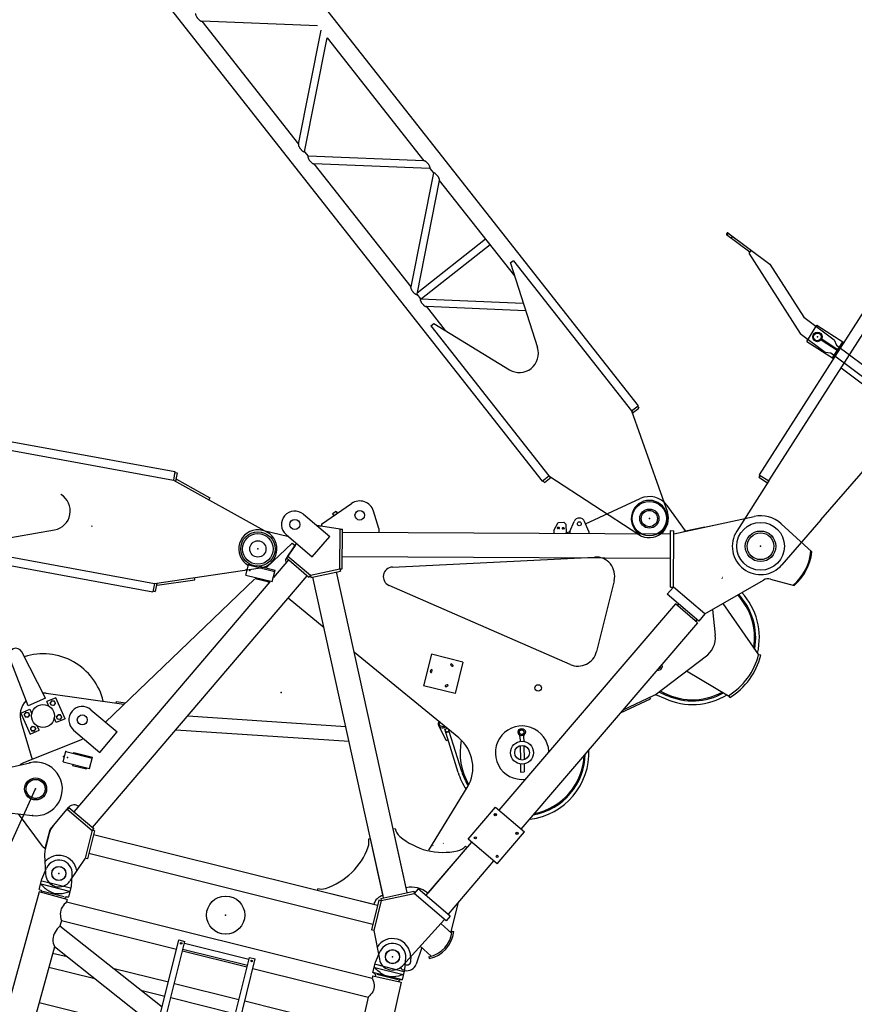
# Model space of a CAD drawing. Extents: x -30702 to 286863, y -50908 to 228793.
# Drawn here: x 183813 to 188184, y 9349 to 14503 of the extents above; entities that cross this region are included whole.
import ezdxf

# ---------------------------------------------------------------- set-up
doc = ezdxf.new("R2010")
doc.units = 0
doc.header["$MEASUREMENT"] = 0
doc.linetypes.add('DASHED', pattern=[4.5, 3, -1.5])
doc.layers.get('0').update_dxf_attribs({"linetype": 'CONTINUOUS'})

# ---------------------------------------------------------------- blocks, each defined once
blk = doc.blocks.new('A$C41B01733')
at = {"color": 7, "linetype": 'Continuous'}
for p, q in [((3751.7, 8728.2), (10869.4, 3210)), ((3360.1, 8223.1), (10477.8, 2704.9)), ((8759.4, 4733.3), (8164.5, 4610.8)), ((8812.7, 4108.3), (8783, 4715)), ((8822.7, 4684.2), (9470.8, 4181.7)), ((8852.3, 4077.6), (8822.7, 4684.2)), ((8164.5, 4610.8), (8812.7, 4108.3)), ((9470.8, 4181.7), (8875.9, 4059.3)), ((9510.5, 4151), (8915.6, 4028.5)), ((9510.5, 4151), (9534.1, 4132.7)), ((9534.1, 4132.7), (9563.7, 3526)), ((8852.3, 4077.6), (8875.9, 4059.3)), ((9573.7, 4101.9), (10076.4, 3712.2)), ((9573.7, 4101.9), (9603.4, 3495.3)), ((8915.6, 4028.5), (9563.7, 3526)), ((9882.8, 3862.4), (9603.1, 3501.6)), ((9912.9, 3839), (9633.2, 3478.3)), ((10051.6, 3787.8), (10039.2, 3771.9)), ((10039.3, 3772), (10284.2, 3378)), ((10051.6, 3787.8), (10842.1, 3174.8)), ((9627, 3477), (10155.1, 3585.7)), ((9666.6, 3446.3), (10176.5, 3551.2)), ((9603.4, 3495.3), (9627, 3477)), ((9666.6, 3446.3), (9793.6, 3347.8)), ((9714.4, 3352.9), (9726.8, 3368.8)), ((9714.4, 3352.9), (10505, 2740)), ((9726.7, 3368.7), (10169.3, 3229.7)), ((10842.1, 3174.8), (10869.4, 3210)), ((10849.1, 3164.3), (10876.2, 3199.1)), ((10866.7, 3206.5), (10876.2, 3199.1)), ((10842.1, 3174.8), (10851.6, 3167.5)), ((10842.1, 3174.8), (11152.3, 2706.2)), ((11211.9, 2604.6), (11598.5, 2794.6)), ((11936.7, 2687.6), (11745.6, 2791.6)), ((10477.8, 2704.9), (10505, 2740)), ((10490, 2701), (10517, 2735.9)), ((10505, 2740), (10514.5, 2732.7)), ((10505, 2740), (11036.2, 2556.4)), ((10752.2, 2542.7), (10996.5, 2740.4)), ((11268.3, 2635.3), (11142.2, 2739.6)), ((10480.5, 2708.4), (10490, 2701)), ((11255.2, 2625.8), (11404.5, 2699.2)), ((11361, 2677.9), (11261, 2628.7)), ((9526.6, 2192.6), (11196.3, 2600.8)), ((11192.5, 2616.5), (11208, 2620.3)), ((11262.6, 2329.8), (11192.5, 2616.5)), ((11278.1, 2333.6), (11208, 2620.3)), ((10680.6, 2485), (10690.1, 2540.8)), ((10777.8, 2508.8), (10743.6, 2553.9)), ((9556.8, 2069.2), (11226.5, 2477.4)), ((10598.2, 2470), (10610.5, 2515.5)), ((10610.5, 2515.5), (10639.2, 2524.2)), ((10621.7, 2491.2), (10615.7, 2490.3)), ((10622.6, 2485.3), (10616.7, 2484.3)), ((10639.2, 2524.2), (10651.7, 2517.5)), ((10646.3, 2495.2), (10640.4, 2494.3)), ((10647.3, 2489.3), (10641.4, 2488.3)), ((10651.7, 2517.5), (10665.7, 2471.1)), ((10662.8, 2470.4), (10680.6, 2484.7)), ((10680.6, 2485), (10682.9, 2475.7)), ((10777.8, 2508.8), (10780.1, 2499.5)), ((11471.9, 2236.7), (11726.2, 2483.3)), ((11761.8, 2497.4), (11889.8, 2495.3)), ((10598.2, 2470), (10602.5, 2455.6)), ((10661.6, 2469.4), (10662.8, 2470.4)), ((11516.4, 2441.6), (11516.5, 2441.6)), ((9824.6, 2079.1), (10839.8, 2386.3)), ((9410.4, 2206.7), (9537.1, 2350.4)), ((9706.9, 2257.5), (9657.7, 2339.5)), ((11278.1, 2333.6), (11255.7, 2288.9)), ((11262.6, 2329.8), (11278.1, 2333.6)), ((11471.9, 2236.7), (11278.1, 2333.6)), ((888.4, 1800.6), (8598.8, 2288.1)), ((8598.8, 2288.1), (8601.6, 2243.7)), ((8599.1, 2283.6), (8611.1, 2284.4)), ((8611.1, 2284.4), (8613.9, 2240.4)), ((9468, 2290.2), (9453.4, 2273.7)), ((9453.4, 2273.7), (9462.4, 2265.7)), ((9477, 2282.2), (9462.4, 2265.7)), ((9468, 2290.2), (9477, 2282.2)), ((10968.9, 2290.6), (10968.9, 1908)), ((11449.8, 2191.9), (11255.7, 2288.9)), ((11504.5, 2268.2), (11551.5, 2142.8)), ((11550.5, 2312.9), (11796.7, 2098.1)), ((7603.3, 2180.6), (8601.6, 2243.7)), ((8601.6, 2243.7), (9144.3, 2097.3)), ((8617, 2252), (8613.9, 2240.4)), ((8617, 2252), (8810.2, 2199.9)), ((9306.2, 2234.7), (9467.4, 2154.6)), ((9706.9, 2257.5), (9711.7, 2237.9)), ((11308.9, 2251.1), (10673.1, 979.5)), ((11445.3, 2182.9), (11308.9, 2251.1)), ((11325.4, 2254), (11321, 2245.1)), ((11471.9, 2236.7), (11449.6, 2192)), ((8810.2, 2199.9), (8807, 2188.3)), ((9511, 2205.8), (9409.4, 2196.4)), ((9410.4, 2206.7), (9412.9, 2196.7)), ((9511, 2206), (9522.7, 2208.8)), ((9560.4, 2003.8), (9511, 2205.8)), ((9572.1, 2006.7), (9522.7, 2208.7)), ((11445.3, 2182.9), (10809.5, 911.4)), ((11437.7, 2197.9), (11433.3, 2188.9)), ((9405, 2029.1), (9467.4, 2154.6)), ((9261, 2100.8), (9118.2, 2100.8)), ((9284.8, 2073.8), (9185.9, 1916.9)), ((9243.8, 2109.3), (9405, 2029.1)), ((9302.7, 2064.9), (9273.2, 1988.5)), ((9279.8, 2002), (9307.5, 2077.6)), ((9284.8, 2073.8), (9302.8, 2064.8)), ((11808.7, 2098), (11796.7, 2098.1)), ((11321.4, 1763.6), (11532.5, 2025.4)), ((9235.3, 1875.4), (9289.3, 1983.9)), ((9280.4, 2001.8), (9275, 1991)), ((9275, 1991), (9412.9, 1922.5)), ((9279.8, 2002), (9418.3, 1933.2)), ((9418.3, 1933.2), (9560.4, 2003.8)), ((9423.6, 1922.4), (9565.8, 1993.1)), ((10312.7, 444.7), (9547.3, 1983.9)), ((9560.4, 2003.8), (9572.1, 2006.7)), ((9560.4, 2003.8), (9565.8, 1993.1)), ((10852.2, 1809.4), (9830.7, 1981.9)), ((8244, 1908.3), (8245.4, 1904)), ((8631.4, 375.6), (9403, 1927.4)), ((8636.4, 1694.6), (9156.2, 1908.2)), ((9087.7, 1904.5), (9075.5, 1910.3)), ((9090.6, 1853.2), (9090.6, 1908.2)), ((9090.6, 1908.2), (9232.7, 1908.2)), ((9132.6, 1914.2), (9132.6, 1908.2)), ((9132.6, 1914.2), (9232.7, 1914.2)), ((9232.7, 1853.2), (9232.7, 1914.2)), ((9418.3, 1933.2), (9413, 1922.4)), ((9418.3, 1933.2), (9423.6, 1922.4)), ((10198.9, 388.1), (9433.6, 1927.4)), ((11317, 1923), (11323.1, 1911.8)), ((11319.1, 1898.4), (11323.1, 1911.8)), ((11450.8, 1924.1), (11695.6, 1851.5)), ((8241.6, 1905.3), (8242.1, 1905.9)), ((11301, 1894.4), (11307.9, 1892.3)), ((11307.9, 1892.3), (11319.1, 1898.4)), ((7636.7, 1651.5), (8060.6, 1839.9)), ((8517.7, 432.1), (9222.4, 1849.5)), ((9139.4, 1843.1), (8562.9, 928.5)), ((9090.6, 1853.2), (9232.7, 1853.2)), ((9141.7, 1853.2), (9141.7, 1847.2)), ((9141.7, 1847.2), (9216.7, 1847.2)), ((9219, 1842.5), (9210.8, 1846.4)), ((9216.7, 1853.2), (9216.7, 1847.2)), ((11695.6, 1851.5), (11704.2, 1843.2)), ((8652.6, 1688.3), (8837.7, 1764.4)), ((8837.7, 1764.4), (8833.1, 1775.5)), ((9554.5, 1684.1), (9333.9, 1788.3)), ((11178.8, 1646.8), (11317.8, 1759.9)), ((11319, 1776), (11319.1, 1776)), ((11323.7, 1765.8), (11377, 1756.2)), ((11337.4, 1782.6), (11380.4, 1774.9)), ((11169.3, 1627.5), (11302.5, 1735.9)), ((11296.8, 1742.9), (11302.5, 1735.9)), ((928.8, 1162.8), (8639.2, 1650.2)), ((7638, 1631.5), (8636.4, 1694.6)), ((8636.4, 1694.6), (8639.2, 1650.2)), ((8638.9, 1654.7), (8650.9, 1655.4)), ((8652.6, 1688.3), (8648.1, 1699.4)), ((8648.1, 1699.4), (8650.9, 1655.4)), ((10303.6, 1685.6), (10133.6, 1685.6)), ((10133.6, 1685.6), (10133.6, 1515.5)), ((10245.7, 1655.1), (10252.2, 1651.3)), ((10249.5, 1661.6), (10256, 1657.8)), ((10303.6, 1685.6), (10303.6, 1515.5)), ((10150.3, 1596.8), (10150.3, 1604.3)), ((10157.8, 1596.8), (10157.8, 1604.3)), ((10378.7, 1295.1), (9739.9, 1596.6)), ((10252.2, 1549.8), (10245.7, 1546.1)), ((10303.6, 1515.5), (10133.6, 1515.5)), ((10256, 1543.3), (10249.5, 1539.6)), ((10677.3, 1400.7), (10680.9, 1414.1)), ((10687.1, 1390.9), (10677.3, 1400.7)), ((10680.9, 1414.1), (10694.3, 1417.7)), ((10700.5, 1394.5), (10687.1, 1390.9)), ((10694.3, 1417.7), (10704.1, 1407.9)), ((10704.1, 1407.9), (10700.5, 1394.5)), ((10260.9, 1349.2), (10260.2, 1348.2)), ((10267.7, 1332.6), (10260.2, 1348.2)), ((10687.5, 1380.4), (10694.2, 1355.3)), ((10705.9, 1385.3), (10712.6, 1360.2)), ((10318.2, 1266.3), (10260.8, 1332.5)), ((10285, 1331.3), (10267.7, 1332.6)), ((10288.6, 1336.6), (10285, 1331.3)), ((10296.1, 1334.1), (10292.3, 1330.6)), ((10295.6, 1322.8), (10304.9, 1328.4)), ((10419.5, 1118.8), (10295.6, 1322.8)), ((10305.5, 1306.5), (10321.7, 1316.4)), ((10435.7, 1128.6), (10321.7, 1316.4)), ((10699.9, 1334.1), (10719.2, 1262)), ((10718.3, 1339), (10737.6, 1266.9)), ((10318.2, 1266.3), (10326.8, 1271.5)), ((10724.9, 1240.8), (10735.7, 1200.4)), ((10743.3, 1245.7), (10754.1, 1205.3)), ((8973.4, 1063.4), (9789.8, 1210.9)), ((10735.7, 1200.4), (10754.1, 1205.3)), ((8149.2, 912.6), (7994.2, 1135.4)), ((8228, 974.2), (8049.3, 1178.5)), ((8931, 978.2), (9825.2, 1139.8)), ((8225.4, 999.7), (8634.6, 1042.4)), ((8590.6, 1046.8), (8640.8, 1052.1)), ((8590.6, 1046.8), (8591.5, 1037.9)), ((10369, 687.2), (10484.2, 1054.2)), ((8279.4, 988.9), (8240, 958.1)), ((8353.3, 894.3), (8279.4, 988.9)), ((10553.6, 793.3), (10651.9, 990.1)), ((10651.9, 990.1), (10830.9, 900.7)), ((8228, 974.2), (8149.2, 912.6)), ((8256, 937.5), (8240, 958.1)), ((8263.5, 968.7), (8258.3, 955.8)), ((8266.8, 944.9), (8258.3, 955.8)), ((8277.2, 970.6), (8263.5, 968.7)), ((8280.5, 946.8), (8266.8, 944.9)), ((8285.7, 959.7), (8277.2, 970.6)), ((8280.5, 946.8), (8285.7, 959.7)), ((8473.7, 972.8), (8634.9, 892.7)), ((8122.5, 866.3), (8161.9, 897.1)), ((8146, 876.9), (8140.8, 864)), ((8146, 876.9), (8159.7, 878.8)), ((8159.7, 878.8), (8168.3, 867.9)), ((8161.9, 897.1), (8178, 876.6)), ((8313.9, 863.5), (8297.8, 884.1)), ((8312.7, 905.6), (8307.5, 892.7)), ((8316.1, 881.8), (8307.5, 892.7)), ((8326.4, 907.5), (8312.7, 905.6)), ((8353.3, 894.3), (8313.9, 863.5)), ((8329.8, 883.7), (8316.1, 881.8)), ((8330.5, 902.4), (8326.4, 907.5)), ((8329.8, 883.7), (8335, 896.6)), ((8335, 896.6), (8330.8, 902)), ((8572.6, 767.3), (8634.9, 892.7)), ((10732.5, 703.8), (10830.9, 900.7)), ((8122.5, 866.3), (8196.4, 771.7)), ((8140.8, 864), (8149.3, 853.1)), ((8149.3, 853.1), (8163.1, 855)), ((8168.3, 867.9), (8163.1, 855)), ((8411.3, 847.4), (8572.6, 767.3)), ((8134.6, 819.2), (8237.6, 645.3)), ((8195.3, 813.8), (8190.1, 801)), ((8190.1, 801), (8198.6, 790.1)), ((8195.3, 813.8), (8209, 815.8)), ((8196.4, 771.7), (8235.8, 802.5)), ((8198.6, 790.1), (8212.3, 792)), ((8466.8, 810.3), (8205.2, 622)), ((8209, 815.8), (8217.5, 804.8)), ((8212.3, 792), (8217.5, 804.8)), ((8219.8, 823.1), (8235.8, 802.5)), ((10574.7, 782.7), (10410.6, 454.4)), ((10732.5, 703.8), (10553.6, 793.3)), ((8399.2, 672.7), (8399.2, 727.8)), ((8399.2, 727.8), (8541.3, 727.8)), ((8441.3, 733.8), (8441.3, 727.8)), ((8441.3, 733.8), (8541.3, 733.8)), ((8541.3, 672.7), (8541.3, 733.8)), ((10160.9, 750), (10169.8, 754.5)), ((10301.2, 467.9), (10160.9, 750)), ((10558.2, 749.6), (10417.2, 467.7)), ((10432.7, 739.8), (10433.3, 741.7)), ((10549.2, 754), (10558.2, 749.6)), ((8399.2, 672.7), (8541.3, 672.7)), ((8450.3, 672.7), (8450.3, 666.7)), ((8525.3, 672.7), (8525.3, 666.7)), ((10048.7, 667.9), (10057.6, 672.3)), ((10193.5, 399.1), (10057.6, 672.3)), ((10383.1, 715.5), (10385, 714.9)), ((10711.1, 714.5), (10547, 386.3)), ((7848.6, 433.4), (8230, 625.3)), ((8450.3, 666.7), (8525.3, 666.7)), ((10363.4, 478.1), (10349, 449.4)), ((10560.2, 379.6), (10363.4, 478.1)), ((8417.6, 313), (8485.3, 449.2)), ((8479.6, 437.7), (8633, 361.4)), ((8485.2, 448.3), (8479.8, 437.5)), ((8485.2, 448.3), (8638.4, 372.1)), ((10185.2, 381.3), (10343.8, 460.1)), ((10190.6, 370.6), (10349.1, 449.4)), ((10343.8, 460.1), (10349.1, 449.4)), ((10545.9, 351), (10349, 449.4)), ((10583.7, 459.8), (10583.7, 299.6)), ((7887.3, 307.1), (8310.7, 361.3)), ((8638.4, 372.1), (8633, 361.4)), ((8633, 361.7), (8633, 210.7)), ((8645, 361.7), (8633, 361.7)), ((8645, 361.7), (8645, 210.7)), ((10178.6, 369.8), (10178.6, 209.8)), ((10190.6, 369.8), (10178.6, 369.8)), ((10185.2, 381.3), (10190.6, 370.6)), ((10190.6, 370.6), (10190.6, 209.8)), ((10560.2, 379.6), (10545.9, 351)), ((8399.5, 218.1), (8237, 351.8)), ((8417.5, 209.2), (8417.6, 313)), ((10178.6, 340.9), (8645, 340.9)), ((9852.3, 350.9), (9852.3, 340.9)), ((10157.4, 340.9), (9852.3, 340.9)), ((10536, 355.9), (10380.3, 66.8)), ((10590.4, 292.5), (10521.8, 329.5)), ((8417.9, 290.1), (8417.9, 204.7)), ((10589.1, 304.6), (10598, 306)), ((8399.5, 218.1), (8417.5, 209.2)), ((8633, 210.7), (8583.7, 76)), ((8645, 210.7), (8633, 210.7)), ((10178.6, 239.3), (8645, 239.3)), ((10190.6, 209.8), (10178.6, 209.8)), ((10190.6, 209.8), (10255.1, 70.6)), ((8422.1, 176), (8450.9, 80)), ((10514.5, 151.6), (10445.9, 188.6)), ((10456.4, 183.3), (10448.2, 91.6)), ((10418.1, 99.5), (10413.1, 127.8)), ((10503.7, 146.1), (10507.4, 137.9))]:
    blk.add_line(p, q, dxfattribs=at)
for points in [[(8124.9, 4641.6, 0.049127), (8124.3, 4640.1, 0.049127), (8124.6, 4638, 0.049127), (8125.6, 4635.5, 0.049127), (8127.3, 4632.7, 0.049127), (8129.8, 4629.6, 0.049127), (8132.8, 4626.4, 0.049127), (8136.2, 4623.1, 0.049127), (8140, 4620, 0.049127), (8144, 4617.1, 0.049127), (8147.9, 4614.6, 0.049127), (8151.8, 4612.5, 0.049127), (8155.4, 4611, 0.049127), (8158.6, 4610, 0.049127), (8161.2, 4609.6, 0.049127), (8163.2, 4609.9, 0.049127), (8164.5, 4610.8, -1)], [(9510.5, 4151, 0.049127), (9511.1, 4152.4, 0.049127), (9510.9, 4154.4, 0.049127), (9510, 4156.8, 0.049127), (9508.3, 4159.6, 0.049127), (9505.9, 4162.7, 0.049127), (9503, 4165.9, 0.049127), (9499.5, 4169.1, 0.049127), (9495.8, 4172.2, 0.049127), (9491.8, 4175.1, 0.049127), (9487.8, 4177.6, 0.049127), (9483.9, 4179.8, 0.049127), (9480.2, 4181.4, 0.049127), (9477, 4182.4, 0.049127), (9474.3, 4182.8, 0.049127), (9472.2, 4182.6, 0.049127), (9470.8, 4181.7, -1)], [(9573.7, 4101.9, 0.049127), (9574.2, 4103.5, 0.049127), (9573.9, 4105.6, 0.049127), (9572.8, 4108.1, 0.049127), (9571, 4111, 0.049127), (9568.6, 4114.1, 0.049127), (9565.6, 4117.3, 0.049127), (9562.1, 4120.6, 0.049127), (9558.3, 4123.7, 0.049127), (9554.4, 4126.6, 0.049127), (9550.4, 4129.1, 0.049127), (9546.6, 4131.2, 0.049127), (9543, 4132.7, 0.049127), (9539.9, 4133.7, 0.049127), (9537.3, 4134, 0.049127), (9535.3, 4133.6, 0.049127), (9534.1, 4132.7, -1)], [(8812.7, 4108.3, 0.049127), (8812.1, 4106.8, 0.049127), (8812.4, 4104.8, 0.049127), (8813.4, 4102.3, 0.049127), (8815.1, 4099.5, 0.049127), (8817.5, 4096.4, 0.049127), (8820.5, 4093.2, 0.049127), (8824, 4089.9, 0.049127), (8827.7, 4086.8, 0.049127), (8831.7, 4083.9, 0.049127), (8835.7, 4081.4, 0.049127), (8839.6, 4079.3, 0.049127), (8843.2, 4077.7, 0.049127), (8846.4, 4076.8, 0.049127), (8849, 4076.4, 0.049127), (8851, 4076.7, 0.049127), (8852.3, 4077.6, -1)], [(8875.9, 4059.3, 0.049127), (8875.4, 4057.8, 0.049127), (8875.6, 4055.8, 0.049127), (8876.7, 4053.3, 0.049127), (8878.4, 4050.4, 0.049127), (8880.8, 4047.3, 0.049127), (8883.8, 4044.1, 0.049127), (8887.3, 4040.9, 0.049127), (8891.1, 4037.7, 0.049127), (8895, 4034.9, 0.049127), (8899, 4032.3, 0.049127), (8902.9, 4030.2, 0.049127), (8906.5, 4028.7, 0.049127), (8909.6, 4027.7, 0.049127), (8912.3, 4027.3, 0.049127), (8914.3, 4027.6, 0.049127), (8915.6, 4028.5, -1)], [(9563.7, 3526, 0.049127), (9563.2, 3524.5, 0.049127), (9563.4, 3522.5, 0.049127), (9564.4, 3520, 0.049127), (9566.2, 3517.2, 0.049127), (9568.6, 3514.1, 0.049127), (9571.6, 3510.9, 0.049127), (9575, 3507.7, 0.049127), (9578.8, 3504.5, 0.049127), (9582.8, 3501.7, 0.049127), (9586.8, 3499.1, 0.049127), (9590.6, 3497, 0.049127), (9594.2, 3495.5, 0.049127), (9597.4, 3494.5, 0.049127), (9600.1, 3494.1, 0.049127), (9602.1, 3494.4, 0.049127), (9603.4, 3495.3, -1)], [(9627, 3477, 0.049127), (9626.4, 3475.5, 0.049127), (9626.7, 3473.5, 0.049127), (9627.7, 3471, 0.049127), (9629.4, 3468.2, 0.049127), (9631.8, 3465.1, 0.049127), (9634.8, 3461.9, 0.049127), (9638.3, 3458.6, 0.049127), (9642.1, 3455.5, 0.049127), (9646, 3452.6, 0.049127), (9650, 3450.1, 0.049127), (9653.9, 3448, 0.049127), (9657.5, 3446.4, 0.049127), (9660.7, 3445.4, 0.049127), (9663.3, 3445.1, 0.049127), (9665.3, 3445.4, 0.049127), (9666.6, 3446.3, -1)]]:
    blk.add_lwpolyline(points, format="xyb", dxfattribs=at)
for centre, radius in [((11068.9, 2651), 90), ((11068.9, 2651), 50), ((11068.9, 2651), 42.5), ((11068.9, 2651), 42.5), ((11669.1, 2651), 80), ((11669.1, 2651), 80), ((11669.1, 2651), 70), ((10719.7, 2535.8), 10.3), ((9593.4, 2300.8), 25), ((9275, 2172), 26), ((9118.2, 2000.7), 90), ((9118.2, 2000.7), 80), ((9118.2, 2000.7), 42.5), ((9118.2, 2000.7), 42.5), ((10718.8, 1649.6), 17), ((10690.8, 1404.8), 19), ((10690.7, 1404.3), 12), ((10718.8, 1300.5), 60), ((10308.7, 1319.6), 9.5), ((10718.8, 1300.5), 38.5), ((8237.9, 880.3), 60), ((8272, 957.7), 12), ((8442.5, 910.1), 26), ((10660.9, 952.1), 6), ((10660.9, 952.1), 4.8), ((8154.5, 866), 12), ((8321.3, 894.7), 12), ((10795.1, 885), 6), ((10795.1, 885), 4.8), ((8203.8, 802.9), 12), ((10589.3, 808.9), 6), ((10589.3, 808.9), 4.8), ((10723.6, 741.8), 6), ((10723.6, 741.8), 4.8), ((8292.9, 500.2), 57.5), ((8292.9, 500.2), 50), ((9418.3, 100), 100), ((8518, 100), 36.4), ((10318.6, 100), 36.4)]:
    blk.add_circle(centre, radius, dxfattribs=at)
at = {"color": 7, "linetype": 'DASHED'}
blk.add_circle((8292.9, 500.2), 50, dxfattribs=at)
at = {"color": 7, "linetype": 'Continuous'}
for centre, radius, start, end in [((10199.2, 3325.2), 100, 252.5624, 31.8666), ((11669.1, 2651), 160.1, 61.449, 116.1732), ((11068.9, 2651), 95, 317.5059, 249.9669), ((11068.9, 2651), 115, 50.3922, 128.9779), ((11068.9, 2651), 100, 250.9325, 33.4965), ((11669.1, 2651), 265.1, 324.0638, 8.5884), ((11669.1, 2651), 270.1, 324.8028, 7.789), ((10719.7, 2535.8), 30, 37.1383, 170.3353), ((10616.2, 2487.3), 3, 99.2196, 279.2196), ((10622.1, 2488.3), 3, 279.2196, 99.2196), ((10640.9, 2491.3), 3, 99.2196, 279.2196), ((10646.8, 2492.3), 3, 279.2196, 99.2196), ((11761, 2447.4), 50, 89.0417, 134.1312), ((11514.1, 2437.5), 1, 333.2678, 79.9998), ((11515.7, 2446.9), 1, 259.9998, 6.7185), ((9593.4, 2300.8), 75, 31.0108, 138.6179), ((10868.8, 2290.6), 100, 0.0001, 106.8379), ((11439, 2100.8), 325.1, 4.7043, 57.4041), ((11439, 2100.8), 331.1, 3.6459, 57.2926), ((11439, 2100.8), 350.1, 0.6391, 56.5685), ((9275, 2172), 70, 63.5617, 243.5617), ((9418.3, 2100.8), 96, 95.3035, 106.4607), ((11439, 2100.8), 120, 317.5027, 20.5153), ((9118.2, 2000.7), 100, 90, 244.73), ((9118.2, 2000.7), 100, 292.3354, 74.8995), ((9839, 2031.2), 50, 106.8379, 260.4165), ((11438.6, 2100.9), 358.1, 315.8678, 359.5466), ((11438.6, 2100.9), 370.1, 315.8678, 359.5466), ((8020, 1931.3), 100, 293.9653, 73.2696), ((9288.6, 1982.5), 16.5, 158.8671, 243.5617), ((10868.8, 1908), 100, 260.4164, 0.0001), ((11306.7, 1909.4), 7, 267.5498, 0), ((11306.7, 1909.4), 7, 0, 49.4338), ((11439, 2100.8), 325.1, 252.7945, 312.7776), ((11439, 2100.8), 331.1, 259.7958, 313.3927), ((11439, 2100.8), 350.1, 259.7958, 315.1799), ((11302, 1779.3), 25, 309.1402, 321.1263), ((10247.6, 1658.3), 3.75, 60, 240), ((10254.1, 1654.6), 3.75, 240, 60), ((10154.1, 1604.3), 3.75, 360, 180), ((10154.1, 1596.8), 3.75, 180, 0), ((10254.1, 1546.6), 3.75, 300, 120), ((10247.6, 1542.8), 3.75, 120, 300), ((10718.8, 1300.5), 140.1, 16.2559, 290.6142), ((10718.4, 1388.7), 13, 149.6669, 194.9885), ((10718.8, 1300.5), 350.1, 290.8518, 16.7632), ((10277.5, 1346.9), 22, 156.0264, 315.4528), ((10277.5, 1346.9), 22, 167.1817, 312.5055), ((10277.5, 1346.9), 22, 167.1817, 312.5055), ((10277.5, 1346.9), 22, 158.9719, 164.5083), ((10277.5, 1346.9), 22, 158.9719, 164.5083), ((10674.9, 1377), 13, 14.9922, 60.3116), ((10718.8, 1300.5), 331.1, 294.4544, 13.0223), ((10718.8, 1300.5), 325.1, 295.1448, 11.7253), ((10293.3, 1114.1), 200.1, 342.5733, 64.73), ((10718.8, 1300.5), 325.1, 182.3638, 225.087), ((8022.9, 1155.4), 35, 41.1799, 214.8196), ((8237.9, 880.3), 325.1, 27.6187, 121.5511), ((10718.8, 1300.5), 350.1, 211.2635, 227.2002), ((10718.8, 1300.5), 331.1, 211.2635, 225.5967), ((8237.9, 880.3), 120, 95.9505, 104.2437), ((8442.5, 910.1), 70, 63.5617, 243.5617), ((8237.9, 880.3), 120, 151.7572, 210.6316), ((10237, 787.9), 75, 206.4383, 243.484), ((10482.1, 787.6), 75, 296.3893, 333.4351), ((10359.8, 1034), 350.1, 243.484, 296.3893), ((8292.9, 500.2), 150.1, 125.7511, 137.7454), ((8292.9, 500.2), 140.1, 277.2941, 116.7059), ((9707.6, 659.9), 350.1, 301.7405, 354.6978), ((9981.5, 634.5), 75, 354.6978, 26.4383), ((8518, 432.9), 36.5, 63.5617, 153.5617), ((10359.1, 351.4), 130, 63.4351, 116.4382), ((9852.3, 426), 75, 270, 301.7405), ((10222.4, 340.9), 65, 116.4383, 180), ((8518, 290.1), 100, 153.5617, 180), ((10440.7, 282.3), 150.1, 294.814, 8.5538), ((10440.7, 282.3), 159.1, 294.814, 8.5538), ((8518, 204.7), 100, 180, 196.6602), ((8518, 100), 95, 22.4424, 154.1235), ((10318.6, 100), 95, 14.2198, 162.332), ((8518, 100), 70, 196.6602, 339.9051), ((10318.6, 100), 70, 204.8695, 331.6839), ((10398.4, 86), 40, 229.847, 270.0057), ((10398.4, 96), 20, 235.6012, 10), ((10398.4, 96), 50, 270.0057, 354.9079)]:
    blk.add_arc(centre, radius, start, end, dxfattribs=at)
for p in [(11068.9, 2651), (11068.9, 2651), (11068.9, 2651), (11669.1, 2651), (9118.2, 2000.7), (9118.2, 2000.7), (9090.6, 1908.2), (9085.6, 1880.7), (9105.6, 1880.7), (9418.3, 1300.5), (8399.2, 727.8), (8394.2, 700.3), (8414.3, 700.3), (8230, 625.3), (8292.9, 500.2), (8310.7, 361.3), (8518, 100), (9418.3, 100), (10318.6, 100)]:
    blk.add_point(p, dxfattribs=at)
blk = doc.blocks.new('A$C75F05348')
at = {"color": 7, "linetype": 'Continuous'}
for p, q in [((1348.5, 1980.8), (1348.5, 1829.5)), ((1360.5, 1980.8), (1360.5, 1707.1)), ((1360.5, 1950.9), (1348.5, 1950.9)), ((1340.5, 1829.5), (1164.4, 1362.4)), ((1360.5, 1829.5), (1340.5, 1829.5)), ((9035.9, 1719.6), (443.7, 1092.2)), ((1360.5, 1707.1), (1244.4, 1399.3)), ((1244.4, 1399.3), (1244.4, 1199.2)), ((1164.4, 1362.4), (1164.4, 1199.2)), ((1152, 1310.5), (1251.8, 1317.9)), ((1152, 1310.5), (1164.1, 1144.9)), ((1251.8, 1317.9), (1263.8, 1152.3)), ((1203.4, 1254.3), (1210.2, 1154.3)), ((1209.4, 1254.7), (1216.2, 1154.8)), ((448.1, 1032), (2749, 1200)), ((1164.4, 1199.2), (1179.4, 1173.3)), ((1244.4, 1199.2), (1229.4, 1173.3)), ((1163.3, 1150.8), (1263.1, 1158.3)), ((1163.5, 1144.9), (1263.3, 1152.2)), ((1179.4, 1173.3), (1179.4, 849.1)), ((1229.4, 1173.3), (1229.4, 704)), ((444.2, 1085.9), (432.2, 1085)), ((432.2, 1085), (436.2, 1031.1)), ((443.7, 1092.2), (448.1, 1032)), ((1148.4, 1083.3), (1148.4, 855.9)), ((448.2, 1032), (137.3, 1009.5)), ((448.2, 691.6), (137.3, 714.1)), ((448.1, 691.6), (2749, 523.6))]:
    blk.add_line(p, q, dxfattribs=at)
blk.add_lwpolyline([(1348.5, 1980.8, 0.098491), (1348.9, 1979.6, 0.098491), (1350.2, 1978.6, 0.098491), (1352.2, 1978, 0.098491), (1354.5, 1977.7, 0.098491), (1356.8, 1978, 0.098491), (1358.7, 1978.6, 0.098491), (1360, 1979.6, 0.098491), (1360.5, 1980.8, 0.098491), (1360, 1982, 0.098491), (1358.7, 1983, 0.098491), (1356.8, 1983.6, 0.098491), (1354.5, 1983.9, 0.098491), (1352.2, 1983.6, 0.098491), (1350.2, 1983, 0.098491), (1348.9, 1982, 0.098491), (1348.5, 1980.8, -1)], format="xyb", dxfattribs=at)
for centre, radius in [((1204.4, 1279.3), 25), ((1204.5, 1279.3), 25), ((1204.4, 1279.3), 21), ((1204.4, 1279.3), 20), ((148.1, 861.8), 125), ((148.1, 861.8), 70)]:
    blk.add_circle(centre, radius, dxfattribs=at)
blk.add_arc((148.1, 861.8), 148.1, 94.1482, 265.8519, dxfattribs=at)
for p in [(1354.5, 1980.8), (1204.4, 1279.3), (1204.4, 1279.3), (148.1, 861.8)]:
    blk.add_point(p, dxfattribs=at)
blk = doc.blocks.new('A$C6A993B06')
at = {"color": 7, "linetype": 'Continuous'}
for p, q in [((7784.6, 2132.2), (221.8, 2306.8)), ((7781.1, 1979.8), (7784.6, 2132.2)), ((7788, 2118.6), (7784.3, 2118.7)), ((7792.8, 2114.6), (7792.8, 1998.7)), ((7797.4, 2135.8), (7794, 2123.1)), ((7797.4, 2135.8), (7852.8, 2135.8)), ((7825.5, 1979.1), (7825.5, 2132.4)), ((7842.8, 1978.2), (7842.8, 2132.2)), ((7852.8, 2135.8), (7915.1, 2124.7)), ((7525.5, 1985.7), (6363.3, 2012.5)), ((7223.4, 1992.6), (7223.4, 1361.5)), ((7242.6, 1361.5), (7525.5, 1985.7)), ((7354.2, 1361.5), (7636, 1983.1)), ((7414.5, 1988.2), (7414.5, 1739.4)), ((7490.9, 1986.5), (7490.9, 1908.7)), ((7667, 1982.4), (7636, 1983.1)), ((7667, 1982.4), (7667, 1361.9)), ((7768.6, 1980.1), (7768.6, 330.8)), ((7781.1, 1979.8), (7768.6, 1980.1)), ((7788.3, 1993.1), (7781.4, 1993.2)), ((7793.9, 1988.6), (7797.4, 1975.7)), ((7797.4, 1975.7), (7852.8, 1975.7)), ((7852.8, 1975.7), (7915.1, 1986.8)), ((7490.9, 1661.4), (7490.9, 1361.5)), ((7414.5, 1492.2), (7414.5, 1361.5)), ((6042.2, 1361.5), (7717.8, 1361.5)), ((7717.8, 1361.5), (7717.8, 1329.5)), ((6042.2, 1329.5), (7717.8, 1329.5)), ((7414.5, 1329.5), (7414.5, 981.4)), ((7490.9, 1329.5), (7490.9, 981.4)), ((7667, 1329.5), (7667, 982.4)), ((7675.8, 1329.5), (7675.8, 981.4)), ((7707.8, 1329.5), (7707.8, 981.4)), ((6042.2, 981.4), (7717.8, 981.4)), ((7717.8, 981.4), (7717.8, 949.3)), ((6042.2, 949.3), (7717.8, 949.3)), ((7490.9, 949.3), (7490.9, 324.4)), ((7667, 949.3), (7667, 328.4)), ((7667, 328.4), (6877.6, 310.2)), ((7781.1, 331.1), (7768.6, 330.8)), ((7781.1, 331.1), (7784.6, 178.7)), ((7788.3, 317.8), (7781.4, 317.6)), ((7792.8, 196.2), (7792.8, 312.2)), ((7793.9, 322.3), (7797.4, 335.1)), ((7797.4, 175.1), (7797.4, 335.1)), ((7797.4, 335.1), (7852.8, 335.1)), ((7825.5, 331.7), (7825.5, 178.5)), ((7842.8, 332.6), (7842.8, 178.6)), ((7852.8, 335.1), (7915.1, 324)), ((7784.6, 178.7), (221.8, 4.1)), ((7788, 192.2), (7784.3, 192.1)), ((7797.4, 175.1), (7793.9, 187.9)), ((7797.4, 175.1), (7852.8, 175.1)), ((7852.8, 175.1), (7915.1, 186.2))]:
    blk.add_line(p, q, dxfattribs=at)
for points in [[(7828, 2135.8, 0.093712), (7801.5, 2084.4, 0.144756), (7801.5, 2027.1, 0.093712), (7828, 1975.7)], [(7636, 1983.1, 0.084656), (7600.6, 2000.9, 0.13103), (7561.3, 2002.8, 0.101242), (7525.6, 1985.8)], [(7768.6, 1980.1, 0.090555), (7736.2, 1996.6, 0.134151), (7700.1, 1997.5, 0.091129), (7667, 1982.4)], [(7768.6, 330.8, -0.095584), (7736.5, 312.3, -0.154637), (7699.8, 311.4, -0.096386), (7667, 328.4)], [(7828, 175.1, -0.093712), (7801.5, 226.4, -0.144756), (7801.5, 283.8, -0.093712), (7828, 335.1)]]:
    blk.add_lwpolyline(points, format="xyb", dxfattribs=at)
for centre, radius in [((7902.9, 2055.7), 37.4), ((7902.9, 2055.7), 36.4), ((7702.8, 1345.5), 4), ((7902.9, 1155.4), 100), ((7702.8, 965.3), 4), ((7902.9, 255.1), 37.4), ((7902.9, 255.1), 36.4)]:
    blk.add_circle(centre, radius, dxfattribs=at)
for centre, radius, start, end in [((7788.2, 2124.6), 6, 268.6774, 345), ((7902.9, 2055.7), 70, 280.0927, 79.9076), ((7788.1, 1987.1), 6, 15, 88.6774), ((7788.1, 323.8), 6, 271.3226, 345), ((7902.9, 255.1), 70, 280.0924, 79.9073), ((7788.2, 186.2), 6, 15, 91.3226)]:
    blk.add_arc(centre, radius, start, end, dxfattribs=at)
blk = doc.blocks.new('A$Cd41cdf7a')
at = {"linetype": 'Continuous', "rotation": 90.00000000000001}
blk.add_blockref('A$C6A993B06', (4848.7, 45266.3), dxfattribs=at)

msp = doc.modelspace()

# ---------------------------------------------------------------- linework, layer by layer
msp.add_line((163105.032, -35314.523), (183896.523, 10476.284))

# ---------------------------------------------------------------- block references
at = {"linetype": 'Continuous'}
for name, p, rotation in [('A$C41B01733', (175728.961, 11997.193), 346), ('A$C75F05348', (188294.45, 11111.871), 53.22577947131798)]:
    msp.add_blockref(name, p, dxfattribs=dict(at, rotation=rotation))
at = {"rotation": 346}
msp.add_blockref('A$Cd41cdf7a', (168445.357, -40880.565), dxfattribs=at)

doc.saveas('drawing.dxf')
